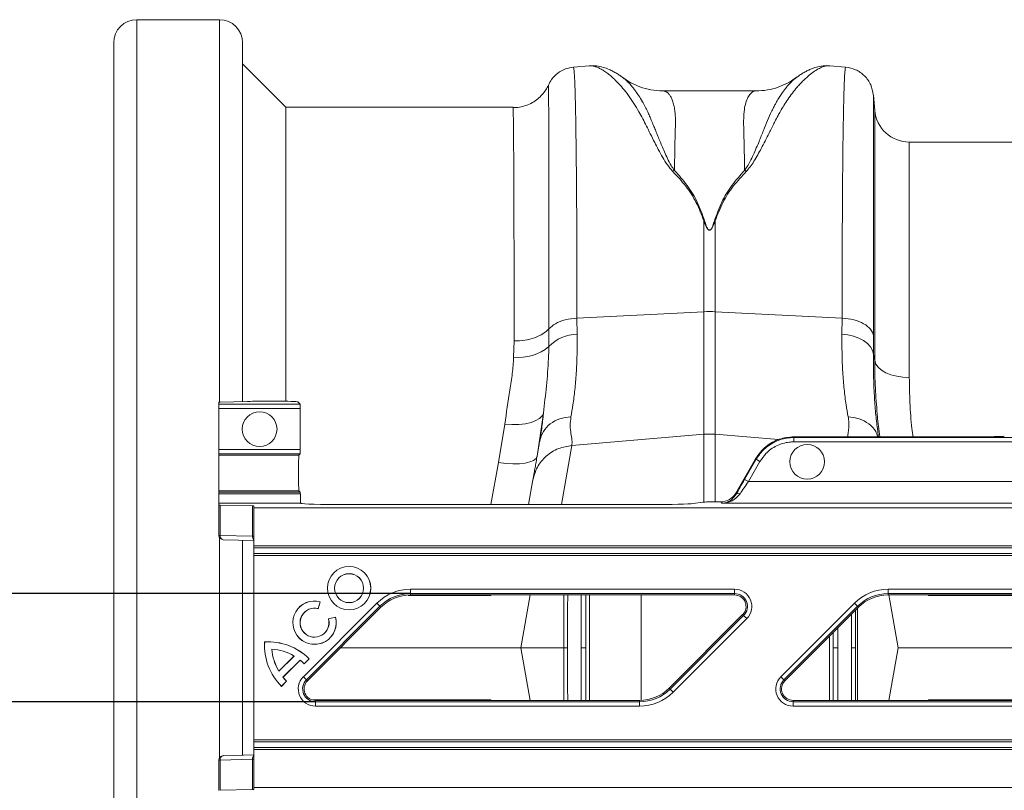
# Model space of a CAD drawing. Units: millimetres. Extents: x -1371 to 9742, y 3671 to 8033.
# Drawn here: x 6394 to 6621, y 7217 to 7394 of the extents above; entities that cross this region are included whole.
import ezdxf

# ---------------------------------------------------------------- set-up
doc = ezdxf.new("R2010")
doc.units = ezdxf.units.MM
doc.linetypes.add('SLD-Solid', pattern=[0])
doc.layers.add('ACO_DIMS', color=8, linetype='Continuous')
doc.layers.add('ACO_DRAINAGE', color=7, linetype='SLD-Solid')

# ---------------------------------------------------------------- blocks, each defined once
blk = doc.blocks.new('ACO - 32905 32907 - PLAN')
at = {"layer": 'ACO_DRAINAGE', "linetype": 'SLD-Solid', "lineweight": 0}
for p, q in [((24.38, 289.38), (5.3, 289.38)), ((5.3, 289.38), (5.3, 0)), ((24.38, 201.26), (24.38, 289.38)), ((0, 5.3), (0, 284.08)), ((29.68, 284.08), (29.68, 201.4)), ((39.68, 269.19), (29.68, 279.19)), ((109.49, 278.76), (105.89, 278.45)), ((164.93, 278.74), (164.98, 278.73)), ((168.59, 278.45), (164.98, 278.76)), ((100.13, 274.29), (100.13, 274.28)), ((147.97, 272.96), (126.49, 272.96)), ((175.28, 268.49), (174.98, 271.96)), ((91.97, 269.19), (39.68, 269.19)), ((39.68, 269.19), (39.68, 201.45)), ((175.28, 210.82), (175.28, 268.49)), ((291.23, 261.19), (183.25, 261.19)), ((183.25, 261.19), (183.25, 206.92)), ((135.93, 243.01), (136.11, 243.04)), ((135.93, 243.01), (135.93, 222.09)), ((138.37, 243.04), (138.55, 243.01)), ((138.55, 222.09), (138.55, 243.01)), ((106.71, 220.64), (135.93, 222.09)), ((106.73, 216.9), (106.71, 220.64)), ((135.93, 222.09), (135.93, 193.86)), ((138.55, 193.86), (138.55, 222.09)), ((167.77, 220.64), (138.55, 222.09)), ((167.77, 220.64), (167.75, 216.9)), ((100.23, 214.06), (100.26, 218.16)), ((167.75, 216.9), (169.12, 216.74)), ((169.12, 216.74), (170.43, 216.43)), ((170.43, 216.43), (171.64, 215.99)), ((171.64, 215.99), (172.71, 215.43)), ((175.02, 212.33), (175.04, 216.52)), ((92.22, 215.35), (92.12, 211.59)), ((172.71, 215.43), (173.6, 214.76)), ((173.6, 214.76), (174.3, 214)), ((174.3, 214), (174.78, 213.19)), ((174.78, 213.19), (175.02, 212.33)), ((175.28, 210.82), (175.02, 212.33)), ((175.28, 210.82), (175.55, 210.04)), ((175.55, 210.04), (176.08, 209.3)), ((176.08, 209.3), (176.85, 208.63)), ((176.85, 208.63), (177.85, 208.04)), ((177.85, 208.04), (179.03, 207.56)), ((179.03, 207.56), (180.35, 207.21)), ((180.35, 207.21), (181.78, 206.99)), ((181.78, 206.99), (183.25, 206.92)), ((24.24, 201.25), (24.24, 200.76)), ((24.24, 200.76), (42.95, 200.76)), ((24.24, 200.76), (24.24, 199.76)), ((42.97, 199.76), (24.24, 199.76)), ((24.24, 199.76), (24.24, 190.33)), ((30.78, 201.43), (24.53, 201.27)), ((37.37, 201.47), (34.31, 201.47)), ((42.95, 200.76), (42.37, 201.34)), ((42.97, 190.33), (42.97, 199.76)), ((97.25, 197), (98.11, 197.51)), ((97.52, 188.84), (98.98, 198.76)), ((98.11, 197.51), (98.7, 198.1)), ((98.7, 198.1), (98.98, 198.76)), ((90.06, 196.18), (88.66, 187.32)), ((90.06, 196.18), (91.72, 196.09)), ((91.72, 196.09), (93.32, 196.12)), ((93.32, 196.12), (94.81, 196.29)), ((94.81, 196.29), (96.14, 196.59)), ((96.14, 196.59), (97.25, 197)), ((105.53, 191.28), (135.93, 193.86)), ((135.93, 193.86), (135.93, 178.23)), ((138.55, 178.29), (138.55, 193.86)), ((153.12, 192.62), (138.55, 193.86)), ((156.67, 193.29), (156.67, 193.11)), ((156.67, 193.29), (200.16, 193.29)), ((156.67, 193.11), (156.67, 192.11)), ((218.83, 193.11), (156.67, 193.11)), ((103.13, 177.66), (105.53, 191.28)), ((156.67, 192.11), (218.83, 192.11)), ((24.24, 190.33), (42.97, 190.33)), ((24.24, 190.33), (24.24, 189.33)), ((42.95, 189.33), (24.24, 189.33)), ((24.24, 189.33), (24.24, 189.04)), ((42.66, 189.04), (24.24, 189.04)), ((24.24, 189.04), (24.24, 180.84)), ((42.66, 189.04), (42.95, 189.33)), ((97.27, 188.31), (96.7, 187.85)), ((97.52, 188.84), (97.27, 188.31)), ((88.66, 187.32), (86.84, 177.66)), ((90.33, 187.12), (88.66, 187.32)), ((91.94, 187.03), (90.33, 187.12)), ((93.43, 187.06), (91.94, 187.03)), ((94.75, 187.21), (93.43, 187.06)), ((95.86, 187.48), (94.75, 187.21)), ((96.7, 187.85), (95.86, 187.48)), ((147.83, 188.19), (143.27, 180.29)), ((147.99, 188.1), (145.31, 183.45)), ((146.18, 182.95), (148.86, 187.6)), ((147.83, 188.19), (147.99, 188.1)), ((147.99, 188.1), (148.86, 187.6)), ((96.56, 183.35), (95.55, 177.66)), ((145.31, 183.45), (146.18, 182.95)), ((218.83, 182.95), (146.18, 182.95)), ((42.66, 180.84), (24.24, 180.84)), ((24.24, 180.84), (24.24, 180.55)), ((42.96, 180.55), (24.24, 180.55)), ((24.24, 180.55), (24.24, 180.12)), ((24.24, 180.12), (42.98, 180.12)), ((24.24, 180.12), (24.24, 177.97)), ((42.96, 180.55), (42.66, 180.84)), ((143.4, 180.08), (143.27, 180.29)), ((24.24, 177.97), (24.24, 177.57)), ((24.24, 177.97), (43.08, 177.97)), ((24.24, 177.57), (24.24, 170.57)), ((31.95, 177.36), (24.53, 177.55)), ((24.53, 170.57), (24.53, 177.55)), ((31.95, 177.36), (31.95, 170.37)), ((32.24, 176.9), (32.24, 177.34)), ((43.08, 177.97), (43.14, 177.92)), ((53.13, 177.66), (123.62, 177.66)), ((133.47, 177.88), (135.66, 178.21)), ((139.6, 178.29), (139.81, 178.29)), ((139.81, 178.29), (140.01, 177.96)), ((140.01, 177.96), (218.15, 177.96)), ((391.32, 176.9), (32.24, 176.9)), ((32.24, 168.17), (32.24, 176.9)), ((24.53, 170.57), (24.24, 170.57)), ((31.95, 170.37), (24.53, 170.57)), ((24.38, 119.32), (24.38, 170.06)), ((25.21, 169.57), (32.24, 169.38)), ((29.68, 169.45), (29.68, 119.93)), ((382.59, 168.17), (32.24, 168.17)), ((32.24, 168.17), (32.24, 167.67)), ((32.24, 167.67), (382.09, 167.67)), ((32.24, 166.4), (32.24, 167.67)), ((380.82, 166.4), (32.24, 166.4)), ((32.24, 166.4), (32.24, 165.9)), ((32.24, 165.9), (380.32, 165.9)), ((32.24, 165.9), (32.24, 123.48)), ((68.38, 158.16), (143, 158.16)), ((68.38, 157.16), (68.38, 158.16)), ((143, 157.16), (68.38, 157.16)), ((68.38, 156.84), (68.38, 157.16)), ((143, 156.84), (68.38, 156.84)), ((86.97, 156.84), (86.76, 156.73)), ((95.94, 156.84), (93.8, 144.69)), ((109.62, 156.84), (109.62, 132.54)), ((121.5, 132.55), (121.5, 156.84)), ((143, 157.16), (143, 158.16)), ((143, 156.84), (143, 157.16)), ((178.38, 158.16), (253, 158.16)), ((178.38, 157.16), (178.38, 158.16)), ((253, 157.16), (178.38, 157.16)), ((178.38, 156.84), (178.38, 157.16)), ((253, 156.84), (178.38, 156.84)), ((178.54, 156.84), (180.68, 144.69)), ((187.72, 156.73), (187.5, 156.84)), ((43.68, 137.99), (60.63, 154.94)), ((61.33, 154.24), (44.39, 137.29)), ((47.11, 153.69), (47.53, 155.27)), ((47.12, 153.67), (47.55, 155.28)), ((47.53, 155.27), (47.55, 155.28)), ((60.63, 154.94), (61.33, 154.24)), ((61.56, 154.01), (61.33, 154.24)), ((153.68, 137.99), (170.63, 154.94)), ((171.33, 154.24), (154.39, 137.29)), ((170.63, 154.94), (171.33, 154.24)), ((171.56, 154.01), (171.33, 154.24)), ((61.56, 154.01), (44.61, 137.06)), ((47.11, 153.69), (47.12, 153.67)), ((127.92, 135.37), (144.87, 152.32)), ((128.15, 135.14), (145.09, 152.09)), ((144.87, 152.32), (145.09, 152.09)), ((145.09, 152.09), (145.8, 151.39)), ((171.56, 154.01), (154.61, 137.06)), ((169.93, 144.69), (169.92, 152.38)), ((171.3, 153.76), (171.3, 132.54)), ((51.09, 151.74), (49.48, 151.31)), ((49.49, 151.3), (49.48, 151.31)), ((51.08, 151.73), (49.49, 151.3)), ((51.08, 151.73), (51.09, 151.74)), ((145.8, 151.39), (128.85, 134.44)), ((165.75, 144.69), (165.75, 148.21)), ((166.83, 149.28), (166.83, 144.69)), ((34.78, 146.02), (34.77, 146.03)), ((164.86, 132.54), (164.86, 147.32)), ((36.42, 144.37), (36.44, 144.36)), ((52.23, 144.69), (93.8, 144.69)), ((95.94, 132.54), (93.8, 144.69)), ((178.54, 132.54), (180.68, 144.69)), ((180.68, 144.69), (247.25, 144.69)), ((38.02, 139.25), (41.55, 142.78)), ((38.02, 139.27), (41.53, 142.77)), ((38.97, 137.88), (42.92, 141.83)), ((38.99, 137.88), (42.92, 141.81)), ((41.55, 142.78), (41.53, 142.77)), ((42.92, 141.83), (42.92, 141.81)), ((43.85, 140.99), (45.01, 142.15)), ((43.85, 140.97), (45.03, 142.15)), ((43.85, 140.99), (43.85, 140.97)), ((45.01, 142.15), (45.03, 142.15)), ((38.02, 139.25), (38.02, 139.27)), ((38.65, 135.79), (39.81, 136.95)), ((38.65, 135.77), (39.82, 136.95)), ((38.97, 137.88), (38.99, 137.88)), ((39.81, 136.95), (39.82, 136.95)), ((43.68, 137.99), (44.39, 137.29)), ((44.61, 137.06), (44.39, 137.29)), ((153.68, 137.99), (154.39, 137.29)), ((154.61, 137.06), (154.39, 137.29)), ((38.65, 135.79), (38.65, 135.77)), ((127.92, 135.37), (128.15, 135.14)), ((128.15, 135.14), (128.85, 134.44)), ((46.48, 132.54), (46.48, 132.22)), ((46.48, 132.54), (121.1, 132.54)), ((46.48, 131.22), (46.48, 132.22)), ((46.48, 132.22), (121.1, 132.22)), ((86.97, 132.54), (86.76, 132.65)), ((121.1, 132.54), (121.1, 132.22)), ((121.1, 131.22), (121.1, 132.22)), ((156.48, 132.54), (156.48, 132.22)), ((156.48, 132.54), (231.1, 132.54)), ((156.48, 131.22), (156.48, 132.22)), ((156.48, 132.22), (231.1, 132.22)), ((187.72, 132.65), (187.5, 132.54)), ((121.1, 131.22), (46.48, 131.22)), ((231.1, 131.22), (156.48, 131.22)), ((32.24, 123.48), (337.89, 123.48)), ((32.24, 122.98), (32.24, 123.48)), ((337.39, 122.98), (32.24, 122.98)), ((32.24, 122.98), (32.24, 121.71)), ((32.24, 121.71), (336.12, 121.71)), ((32.24, 121.21), (32.24, 121.71)), ((335.62, 121.21), (32.24, 121.21)), ((32.24, 121.21), (32.24, 112.48)), ((24.24, 111.81), (24.24, 118.81)), ((24.53, 118.81), (24.24, 118.81)), ((31.95, 119.01), (24.53, 118.81)), ((24.53, 118.81), (24.53, 111.83)), ((32.24, 120), (25.21, 119.81)), ((31.95, 112.02), (31.95, 119.01)), ((31.95, 112.02), (24.53, 111.83)), ((326.89, 112.48), (32.24, 112.48)), ((32.24, 112.48), (32.24, 112.04))]:
    blk.add_line(p, q, dxfattribs=at)
for centre, radius in [((33.61, 195.05), 4), ((159.74, 187.53), 4), ((54.21, 158.4), 5), ((54.21, 158.4), 4.99), ((54.21, 158.4), 3.35), ((54.21, 158.4), 3.33)]:
    blk.add_circle(centre, radius, dxfattribs=at)
for centre, radius, start, end in [((5.3, 284.08), 5.3, 90, 180), ((24.38, 284.08), 5.3, 0, 90), ((183.25, 269.19), 8, 185, 270), ((137.24, 195.74), 26.39, 87.1604, 92.8396), ((106.77, 207.91), 8.99, 90.2542, 136.7686), ((93.24, 222.47), 10.93, 264.1422, 309.7565), ((137.24, 178.45), 15.46, 85.1483, 94.8517), ((143.87, 179.51), 0.746, 58.5399, 129.6967), ((25.24, 170.57), 1, 180, 268.5), ((25.4, 170.43), 0.883, 171.0056, 257.5169), ((33.1, 170.32), 1.15, 177.3463, 221.9172), ((68.38, 147.19), 10.97, 90, 135), ((68.38, 147.19), 9.97, 90, 135), ((68.38, 147.19), 9.65, 90, 135), ((143, 154.19), 3.97, 315, 90), ((143, 154.19), 2.97, 315, 90), ((143, 154.19), 2.65, 315, 90), ((178.38, 147.19), 10.97, 90, 135), ((178.38, 147.19), 9.97, 90, 135), ((178.38, 147.19), 9.65, 90, 135), ((46.26, 150.45), 5, 75, 15), ((46.26, 150.45), 4.99, 75.1504, 14.8496), ((46.26, 150.45), 3.35, 75.2242, 14.7758), ((46.26, 150.45), 3.33, 75, 15), ((48.07, 145.2), 13.33, 176.4096, 225), ((48.07, 145.2), 13.32, 176.4593, 224.9437), ((35.6, 132.72), 13.33, 45, 93.5904), ((35.6, 132.72), 13.32, 45.0563, 93.5407), ((48.07, 145.2), 11.68, 184.0325, 210.6054), ((35.6, 132.72), 11.68, 59.3946, 85.9675), ((48.07, 145.2), 11.67, 184.1066, 210.5225), ((35.6, 132.72), 11.67, 59.4775, 85.8934), ((35.6, 132.72), 11.68, 45.0642, 51.2083), ((35.6, 132.72), 11.67, 45, 51.1506), ((48.07, 145.2), 11.68, 218.7917, 224.9358), ((48.07, 145.2), 11.67, 218.8494, 225), ((46.48, 135.19), 3.97, 135, 270), ((46.48, 135.19), 2.97, 135, 270), ((46.48, 135.19), 2.65, 135, 270), ((156.48, 135.19), 3.97, 135, 270), ((156.48, 135.19), 2.97, 135, 270), ((156.48, 135.19), 2.65, 135, 270), ((121.1, 142.19), 9.65, 270, 315), ((121.1, 142.19), 9.97, 270, 315), ((121.1, 142.19), 10.97, 270, 315), ((25.24, 118.81), 1, 91.5, 180), ((25.4, 118.95), 0.883, 102.4831, 188.9944), ((33.1, 119.06), 1.15, 138.0828, 182.6537)]:
    blk.add_arc(centre, radius, start, end, dxfattribs=at)
for centre, major_axis, ratio, start_param, end_param in [((25.24, 201.25), (1, 0), 0.026186, 2.356194, 3.141593), ((34.31, 201.34), (5, 0), 0.026186, 1.570796, 2.356194), ((37.37, 201.34), (5, 0), 0.026186, 0.02618, 1.570796), ((42.95, 199.76), (0, 1), 0.026186, 4.712389, 6.257005), ((200.16, 193.42), (5, 0), 0.026186, 4.712389, 6.195919), ((42.66, 184.94), (0, 4.1), 0.026186, 0.02618, 3.115413), ((42.95, 190.33), (0, 1), 0.026186, 3.167773, 4.712389), ((145.49, 183.45), (3.47, 6), 0.022674, 1.583895, 2.180893), ((146.36, 182.95), (3.47, 5), 0.024509, 1.58779, 2.184789), ((42.96, 179.55), (0, 1), 0.026186, 5.319909, 6.257005), ((43.09, 182.97), (0, 5), 0.026186, 2.178316, 3.115413), ((139.81, 182.29), (2, -3.47), 0.999543, 5.759784, 6.806586), ((25.24, 177.57), (1, 0), 0.026186, 3.141593, 3.926991), ((31.24, 177.34), (1, 0), 0.026186, 0, 0.785398), ((53.13, 177.93), (10, 0), 0.026186, 3.167773, 4.712389), ((123.62, 177.93), (10, 0), 0.026186, 4.712389, 6.108652), ((139.6, 178.19), (4, 0), 0.026186, 1.570796, 2.96706), ((31.24, 170.34), (1, 0), 0.052372, 0, 0.785398), ((31.24, 119.04), (1, 0), 0.052372, 5.497787, 6.283185), ((31.24, 112.04), (1, 0), 0.026186, 5.497787, 6.283185)]:
    blk.add_ellipse(centre, major_axis=major_axis, ratio=ratio, start_param=start_param, end_param=end_param, dxfattribs=at)
for points, knots in [([(105.89, 278.45), (105.27, 278.34), (103.98, 278.13), (102.23, 277.13), (100.86, 275.82), (100.35, 274.74), (100.13, 274.28)], [0, 0, 0, 0, 0.253879, 0.522862, 0.796993, 1, 1, 1, 1]), ([(106.71, 220.64), (106.71, 223.23), (106.7, 228.48), (106.69, 235.93), (106.65, 243.12), (106.61, 250.2), (106.55, 257.01), (106.49, 261.57), (106.45, 264.23), (106.44, 265.33), (106.42, 266.4), (106.4, 267.43), (106.38, 268.42), (106.36, 269.38), (106.34, 270.29), (106.3, 271.68), (106.25, 273.51), (106.17, 275.52), (106.09, 277.19), (105.99, 278.15), (105.92, 278.54), (105.89, 278.43), (105.89, 278.42)], [0, 0, 0, 0, 0.073851, 0.150033, 0.228543, 0.309382, 0.402679, 0.498894, 0.518143, 0.537505, 0.55698, 0.576567, 0.596266, 0.616078, 0.636003, 0.656041, 0.712866, 0.776879, 0.848077, 0.92646, 0.994343, 1, 1, 1, 1]), ([(117.2, 276.09), (117.01, 276.22), (116.57, 276.54), (115.86, 277), (115.02, 277.47), (113.97, 277.99), (112.68, 278.45), (111.16, 278.8), (110.05, 278.77), (109.48, 278.76)], [0, 0, 0, 0, 0.082963, 0.194491, 0.308781, 0.425416, 0.59924, 0.796292, 1, 1, 1, 1]), ([(109.49, 278.75), (109.53, 278.76), (109.76, 278.8), (110.25, 278.74), (110.96, 278.58), (111.59, 278.32), (112.1, 278.07), (112.5, 277.85), (112.92, 277.59), (113.35, 277.3), (113.82, 276.96), (114.4, 276.5), (115.15, 275.84), (116.12, 274.88), (117.28, 273.59), (118.53, 271.99), (119.79, 270.16), (120.89, 268.35), (121.85, 266.59), (122.7, 264.88), (123.61, 263.06), (124.52, 261.25), (125.46, 259.43), (126.42, 257.7), (127.43, 255.99), (128.31, 254.95), (128.71, 254.48)], [0, 0, 0, 0, 0.010457, 0.060553, 0.111998, 0.160373, 0.183454, 0.207232, 0.231706, 0.256879, 0.282752, 0.309326, 0.35277, 0.404141, 0.463456, 0.533349, 0.597349, 0.658419, 0.706422, 0.752024, 0.798326, 0.848434, 0.885652, 0.928044, 0.967361, 1, 1, 1, 1]), ([(145.75, 254.48), (146.03, 254.81), (146.69, 255.55), (147.52, 256.82), (148.37, 258.25), (149.21, 259.8), (149.99, 261.32), (150.69, 262.7), (151.3, 263.92), (151.82, 264.96), (152.39, 266.1), (152.95, 267.18), (153.65, 268.43), (154.39, 269.68), (155.32, 271.09), (156.33, 272.5), (157.3, 273.7), (158.15, 274.65), (158.86, 275.38), (159.53, 276.02), (160.41, 276.77), (161.43, 277.54), (162.59, 278.21), (163.65, 278.63), (164.45, 278.81), (164.83, 278.75), (164.93, 278.74)], [0, 0, 0, 0, 0.022663, 0.051774, 0.085401, 0.120256, 0.160141, 0.193888, 0.222649, 0.253728, 0.276849, 0.316199, 0.345905, 0.388768, 0.434873, 0.490583, 0.546268, 0.585046, 0.622459, 0.658509, 0.693198, 0.76441, 0.831122, 0.900766, 0.974141, 1, 1, 1, 1]), ([(164.93, 278.76), (164.63, 278.78), (163.91, 278.81), (162.76, 278.67), (161.68, 278.41), (160.72, 278.06), (159.86, 277.69), (159.02, 277.24), (158.14, 276.71), (157.57, 276.3), (157.26, 276.08)], [0, 0, 0, 0, 0.101222, 0.242807, 0.409733, 0.515925, 0.620884, 0.736164, 0.862523, 1, 1, 1, 1]), ([(168.59, 278.42), (168.59, 278.43), (168.56, 278.54), (168.5, 278.19), (168.42, 277.46), (168.35, 276.35), (168.3, 275.29), (168.27, 274.48), (168.25, 274.03), (168.23, 273.57), (168.22, 273.1), (168.2, 272.62), (168.19, 272.14), (168.18, 271.65), (168.14, 270.07), (168.07, 267.06), (167.99, 261.99), (167.92, 256.24), (167.87, 249.91), (167.83, 243.12), (167.79, 235.93), (167.78, 228.48), (167.77, 223.23), (167.77, 220.64)], [0, 0, 0, 0, 0.005655, 0.0735383, 0.1327497, 0.1879555, 0.2391548, 0.2534773, 0.2674517, 0.2810782, 0.2943567, 0.3072871, 0.3198695, 0.3321038, 0.3439901, 0.4341346, 0.5219542, 0.607448, 0.6906151, 0.7714546, 0.8499657, 0.9261477, 1, 1, 1, 1]), ([(174.97, 272.06), (174.83, 272.84), (174.52, 274.46), (173.04, 276.51), (170.98, 278), (169.37, 278.3), (168.59, 278.45)], [0, 0, 0, 0, 0.242224, 0.499996, 0.75777, 1, 1, 1, 1]), ([(129.15, 254.63), (128.88, 255.02), (128.25, 255.94), (127.54, 257.39), (126.85, 258.9), (126.26, 260.31), (125.71, 261.63), (125.22, 262.85), (124.76, 263.98), (124.3, 265.11), (123.87, 266.18), (123.42, 267.21), (122.95, 268.24), (122.4, 269.35), (121.71, 270.61), (120.98, 271.81), (120.28, 272.82), (119.68, 273.62), (119.04, 274.39), (118.34, 275.13), (117.68, 275.75), (117.32, 275.98), (117.19, 276.07)], [0, 0, 0, 0, 0.036604, 0.085657, 0.135067, 0.180249, 0.22405, 0.268736, 0.308206, 0.347038, 0.395899, 0.433861, 0.473936, 0.527993, 0.585478, 0.659358, 0.722353, 0.769094, 0.818844, 0.893124, 0.959954, 1, 1, 1, 1]), ([(126.49, 272.96), (125.57, 273.01), (123.82, 273.11), (121.32, 273.82), (119.27, 274.76), (117.96, 275.52), (117.35, 276), (117.25, 276.07)], [0, 0, 0, 0, 0.296059, 0.561245, 0.786454, 0.964901, 1, 1, 1, 1]), ([(157.44, 276.18), (157.25, 276.06), (156.83, 275.77), (156.08, 275.08), (155.47, 274.42), (155.09, 273.97), (154.98, 273.84), (154.87, 273.7), (154.73, 273.52), (154.55, 273.29), (154.26, 272.9), (153.83, 272.31), (153.28, 271.46), (152.76, 270.58), (152.3, 269.75), (151.9, 269), (151.34, 267.85), (150.6, 266.18), (149.67, 263.87), (148.81, 261.71), (148.01, 259.81), (147.35, 258.27), (146.66, 256.84), (146.02, 255.64), (145.53, 254.95), (145.31, 254.64)], [0, 0, 0, 0, 0.053504, 0.124611, 0.203968, 0.216823, 0.223429, 0.233041, 0.245672, 0.26133, 0.280026, 0.320974, 0.371644, 0.423335, 0.459135, 0.494184, 0.528474, 0.613335, 0.701988, 0.789198, 0.838115, 0.890822, 0.93534, 0.971703, 1, 1, 1, 1]), ([(157.41, 276.21), (157.27, 276.1), (156.56, 275.53), (155.1, 274.69), (152.96, 273.74), (150.51, 273.09), (148.84, 273), (147.98, 272.96)], [0, 0, 0, 0, 0.051133, 0.251355, 0.479928, 0.731606, 1, 1, 1, 1]), ([(100.11, 274.29), (100.07, 274.19), (99.87, 273.72), (99.34, 272.88), (98.48, 271.83), (97.39, 270.86), (96.1, 270.04), (94.64, 269.46), (93.24, 269.13), (92.34, 269.13), (91.97, 269.14)], [0, 0, 0, 0, 0.0327294, 0.1567185, 0.2902982, 0.4333848, 0.5828518, 0.7359978, 0.891091, 1, 1, 1, 1]), ([(100.26, 218.16), (100.26, 218.32), (100.26, 221.43), (100.26, 227.31), (100.26, 235.4), (100.25, 242.92), (100.24, 249.75), (100.23, 255.76), (100.22, 261), (100.2, 265.47), (100.19, 269.07), (100.17, 271.76), (100.16, 273.53), (100.14, 274.4), (100.13, 274.31), (100.13, 274.29)], [0, 0, 0, 0, 0.00461, 0.089937, 0.175264, 0.263044, 0.350823, 0.436185, 0.521548, 0.609369, 0.69719, 0.782622, 0.868055, 0.955954, 1, 1, 1, 1]), ([(129.17, 254.63), (129.18, 255.44), (129.2, 257.06), (129.24, 259.3), (129.29, 261.6), (129.33, 263.4), (129.37, 264.67), (129.38, 265.23), (129.39, 265.74), (129.39, 266.28), (129.37, 266.95), (129.33, 267.58), (129.25, 268.42), (129.09, 269.41), (128.82, 270.46), (128.48, 271.34), (128.16, 271.89), (127.9, 272.23), (127.71, 272.43), (127.5, 272.61), (127.27, 272.76), (127.03, 272.87), (126.77, 272.94), (126.59, 272.97), (126.5, 272.96), (126.49, 272.96)], [0, 0, 0, 0, 0.069299, 0.13869, 0.208172, 0.299282, 0.336256, 0.35952, 0.370151, 0.400654, 0.431463, 0.462582, 0.494013, 0.561126, 0.631062, 0.70384, 0.772636, 0.801062, 0.83078, 0.861791, 0.894096, 0.927694, 0.962587, 0.998774, 1, 1, 1, 1]), ([(147.97, 272.96), (147.97, 272.96), (147.69, 272.98), (147.19, 272.81), (146.5, 272.2), (145.93, 271.24), (145.48, 269.92), (145.13, 268), (145.06, 264.96), (145.24, 260.54), (145.29, 256.51), (145.31, 254.64)], [0, 0, 0, 0, 0.000174, 0.110769, 0.209337, 0.307755, 0.409939, 0.505368, 0.646133, 0.836084, 1, 1, 1, 1]), ([(175.04, 216.52), (175.04, 219.03), (175.04, 224.11), (175.04, 231.29), (175.04, 238.16), (175.04, 244.88), (175.03, 251.32), (175.02, 255.76), (175.02, 258.5), (175.02, 259.86), (175.02, 261.16), (175.01, 262.4), (175.01, 263.58), (175.01, 265.33), (175, 267.45), (174.99, 269.61), (174.99, 271.14), (174.98, 271.97), (174.97, 271.96), (174.97, 271.96)], [0, 0, 0, 0, 0.0756638, 0.1530822, 0.2322634, 0.3132157, 0.4059902, 0.501011, 0.5262786, 0.5517017, 0.5772806, 0.6030155, 0.6289066, 0.6549543, 0.7260471, 0.8003227, 0.8777899, 0.9584581, 1, 1, 1, 1]), ([(91.97, 269.09), (91.97, 269.11), (91.99, 269.2), (92.02, 268.44), (92.05, 266.81), (92.08, 264.24), (92.11, 260.85), (92.14, 256.66), (92.16, 251.62), (92.18, 245.79), (92.2, 239.26), (92.21, 232.02), (92.22, 224.1), (92.22, 218.27), (92.22, 215.35)], [0, 0, 0, 0, 0.034652, 0.120897, 0.209018, 0.297788, 0.383438, 0.469684, 0.557805, 0.646574, 0.733322, 0.820689, 0.910007, 1, 1, 1, 1]), ([(128.73, 254.48), (128.8, 254.51), (128.95, 254.57), (129.09, 254.61), (129.17, 254.64)], [0, 0, 0, 0, 0.50002, 1, 1, 1, 1]), ([(128.73, 254.48), (129.78, 253.35), (131.84, 251.12), (134.33, 247.3), (135.4, 244.44), (135.93, 243.01)], [0, 0, 0, 0, 0.339581, 0.670009, 1, 1, 1, 1]), ([(136.11, 243.04), (135.58, 244.5), (134.53, 247.41), (132.2, 251.28), (130.17, 253.52), (129.17, 254.64)], [0, 0, 0, 0, 0.333554, 0.667493, 1, 1, 1, 1]), ([(145.31, 254.64), (144.31, 253.52), (142.28, 251.28), (139.95, 247.41), (138.9, 244.5), (138.37, 243.04)], [0, 0, 0, 0, 0.332503, 0.666442, 1, 1, 1, 1]), ([(138.55, 243.01), (139.08, 244.44), (140.15, 247.3), (142.64, 251.12), (144.7, 253.35), (145.75, 254.48)], [0, 0, 0, 0, 0.329987, 0.660414, 1, 1, 1, 1]), ([(145.31, 254.64), (145.39, 254.62), (145.53, 254.57), (145.68, 254.51), (145.75, 254.48)], [0, 0, 0, 0, 0.500005, 1, 1, 1, 1]), ([(135.93, 243.01), (136.07, 242.64), (136.31, 242.01), (136.66, 241.3), (136.96, 240.98), (137.11, 240.9), (137.2, 240.87), (137.28, 240.87), (137.38, 240.9), (137.57, 241.01), (137.84, 241.35), (138.19, 242.04), (138.41, 242.63), (138.55, 243.01)], [0, 0, 0, 0, 0.246338, 0.413772, 0.463734, 0.481682, 0.496447, 0.505871, 0.515896, 0.540109, 0.614009, 0.749895, 1, 1, 1, 1]), ([(138.37, 243.04), (138.25, 242.66), (138.06, 242.06), (137.75, 241.37), (137.53, 241.03), (137.36, 240.92), (137.28, 240.89), (137.22, 240.89), (137.18, 240.9), (137.11, 240.92), (136.99, 241), (136.73, 241.33), (136.43, 242.04), (136.23, 242.67), (136.11, 243.04)], [0, 0, 0, 0, 0.253585, 0.393912, 0.46406, 0.486086, 0.494894, 0.503063, 0.509416, 0.516385, 0.533173, 0.581935, 0.750224, 1, 1, 1, 1]), ([(100.26, 218.16), (100.71, 218.57), (101.66, 219.43), (103.96, 220.34), (105.79, 220.54), (106.71, 220.64)], [0, 0, 0, 0, 0.313971, 0.656985, 1, 1, 1, 1]), ([(105.32, 197.91), (105.48, 198.81), (105.82, 200.69), (106.24, 204.04), (106.56, 207.9), (106.75, 212.16), (106.74, 215.31), (106.73, 216.9)], [0, 0, 0, 0, 0.181054, 0.382195, 0.584702, 0.791581, 1, 1, 1, 1]), ([(167.75, 216.9), (167.74, 215.37), (167.73, 212.31), (167.91, 208.08), (168.23, 204.15), (168.65, 200.73), (169, 198.81), (169.16, 197.91)], [0, 0, 0, 0, 0.201088, 0.403595, 0.610521, 0.818946, 1, 1, 1, 1]), ([(98.98, 198.76), (99.22, 200.83), (99.69, 204.96), (100.13, 210.08), (100.2, 213.15), (100.23, 214.06)], [0, 0, 0, 0, 0.412432, 0.8251, 1, 1, 1, 1]), ([(92.12, 211.59), (92.03, 210.35), (91.85, 207.87), (91.06, 202.78), (90.46, 198.82), (90.06, 196.18)], [0, 0, 0, 0, 0.248596, 0.498163, 1, 1, 1, 1]), ([(176.19, 193.29), (176.09, 193.91), (175.83, 195.55), (175.48, 198.71), (175.18, 202.78), (175, 207.29), (175.01, 210.65), (175.02, 212.33)], [0, 0, 0, 0, 0.126848, 0.341136, 0.556935, 0.777602, 1, 1, 1, 1]), ([(175.28, 210.82), (175.31, 208.73), (175.36, 204.7), (175.7, 200.5), (175.86, 198.47)], [0, 0, 0, 0, 0.517099, 1, 1, 1, 1]), ([(184.1, 193.29), (184.02, 193.92), (183.68, 196.57), (183.35, 201.15), (183.29, 204.99), (183.25, 206.92)], [0, 0, 0, 0, 0.132649, 0.565157, 1, 1, 1, 1]), ([(98.98, 198.76), (98.85, 197.52), (98.61, 195.18), (98.29, 193.23), (98.13, 192.3)], [0, 0, 0, 0, 0.524273, 1, 1, 1, 1]), ([(105.53, 191.28), (105.56, 191.67), (105.61, 192.47), (105.31, 194), (105.07, 195.77), (105.23, 197.2), (105.32, 197.91)], [0, 0, 0, 0, 0.2486848, 0.4988577, 0.7496635, 1, 1, 1, 1]), ([(169.16, 197.91), (169.23, 197.45), (169.37, 196.52), (169.32, 195.23), (169.18, 194.14), (169.08, 193.53), (169.05, 193.29)], [0, 0, 0, 0, 0.259367, 0.514548, 0.805806, 1, 1, 1, 1]), ([(169.16, 197.91), (170.04, 197.81), (171.79, 197.59), (173.99, 196.33), (175.48, 194.84), (175.84, 193.69), (175.97, 193.29)], [0, 0, 0, 0, 0.282372, 0.564744, 0.847116, 1, 1, 1, 1]), ([(175.86, 198.47), (175.87, 198.31), (175.99, 196.63), (176.22, 194.88), (176.44, 193.29)], [0, 0, 0, 0, 0.090564, 1, 1, 1, 1]), ([(156.67, 193.29), (155.53, 193.18), (153.23, 192.96), (150.64, 191.45), (148.88, 189.79), (148.19, 188.73), (147.83, 188.19)], [0, 0, 0, 0, 0.321805, 0.64361, 0.818699, 1, 1, 1, 1]), ([(156.67, 193.11), (156.67, 193.11), (156.28, 193.11), (154.76, 193.02), (152.18, 192.25), (149.58, 190.43), (148.47, 188.8), (147.99, 188.1)], [0, 0, 0, 0, 0.000006, 0.113836, 0.435635, 0.757362, 1, 1, 1, 1]), ([(98.13, 192.3), (98.07, 191.92), (97.89, 190.94), (97.63, 189.41), (97.35, 187.85), (97.11, 186.48), (96.89, 185.24), (96.7, 184.14), (96.6, 183.61), (96.56, 183.35)], [0, 0, 0, 0, 0.112536, 0.291159, 0.438969, 0.574064, 0.715662, 0.860193, 1, 1, 1, 1]), ([(96.56, 183.35), (96.83, 184.35), (97.4, 186.4), (99.52, 188.93), (102.32, 190.74), (104.48, 191.1), (105.53, 191.28)], [0, 0, 0, 0, 0.243129, 0.5, 0.756871, 1, 1, 1, 1]), ([(148.86, 187.6), (149.29, 188.23), (150.29, 189.7), (152.63, 191.33), (154.95, 192.05), (156.32, 192.1), (156.67, 192.11)], [0, 0, 0, 0, 0.242643, 0.564366, 0.886168, 1, 1, 1, 1]), ([(140.01, 177.96), (140.01, 177.96), (140.33, 177.96), (141.33, 178.08), (142.89, 178.6), (143.84, 179.67), (144.26, 180.14)], [0, 0, 0, 0, 0.002223, 0.204863, 0.647378, 1, 1, 1, 1]), ([(143.4, 180.08), (143.06, 179.62), (142.3, 178.59), (141.06, 178.08), (140.26, 177.97), (140.01, 177.96), (140.01, 177.96)], [0, 0, 0, 0, 0.351836, 0.7948288, 0.9975653, 1, 1, 1, 1]), ([(86.76, 156.73), (85.37, 156.73), (82.58, 156.73), (77.47, 156.73), (72.55, 156.73), (69.13, 156.73), (67.82, 156.73)], [0, 0, 0, 0, 0.275838, 0.551676, 0.827514, 1, 1, 1, 1]), ([(103.7, 156.84), (103.7, 155.58), (103.7, 151.54), (103.7, 147.48), (103.7, 144.69)], [0, 0, 0, 0, 0.313612, 1, 1, 1, 1]), ([(104.57, 156.84), (104.56, 156.02), (104.56, 151.99), (104.55, 147.93), (104.55, 144.69)], [0, 0, 0, 0, 0.202845, 1, 1, 1, 1]), ([(107.65, 144.69), (107.65, 148.32), (107.65, 152.39), (107.65, 156.41), (107.65, 156.84)], [0, 0, 0, 0, 0.893992, 1, 1, 1, 1]), ([(108.73, 156.84), (108.73, 156.39), (108.73, 152.37), (108.73, 148.3), (108.73, 144.69)], [0, 0, 0, 0, 0.11194, 1, 1, 1, 1]), ([(170.84, 153.3), (170.84, 152.85), (170.84, 149.99), (170.84, 147.11), (170.84, 144.69)], [0, 0, 0, 0, 0.156658, 1, 1, 1, 1]), ([(103.7, 144.69), (103.41, 144.69), (102.83, 144.69), (101.56, 144.69), (100.02, 144.69), (98.23, 144.69), (96.25, 144.69), (94.75, 144.69), (93.91, 144.69), (93.8, 144.69)], [0, 0, 0, 0, 0.162548, 0.325097, 0.487645, 0.650194, 0.812742, 0.97529, 1, 1, 1, 1]), ([(104.55, 144.69), (104.44, 144.69), (104.22, 144.69), (103.93, 144.69), (103.77, 144.69), (103.71, 144.69), (103.7, 144.69)], [0, 0, 0, 0, 0.2989771, 0.5979529, 0.8969671, 1, 1, 1, 1]), ([(103.7, 132.54), (103.7, 133.8), (103.7, 137.83), (103.7, 141.9), (103.7, 144.69)], [0, 0, 0, 0, 0.3121562, 1, 1, 1, 1]), ([(104.57, 132.54), (104.56, 133.36), (104.56, 137.39), (104.55, 141.45), (104.55, 144.69)], [0, 0, 0, 0, 0.2028447, 1, 1, 1, 1]), ([(108.73, 144.69), (108.7, 144.69), (108.65, 144.69), (108.44, 144.69), (108.15, 144.69), (107.88, 144.69), (107.71, 144.69), (107.65, 144.69)], [0, 0, 0, 0, 0.222369, 0.444737, 0.667108, 0.88948, 1, 1, 1, 1]), ([(107.65, 144.69), (107.65, 141.06), (107.65, 136.99), (107.65, 132.97), (107.65, 132.54)], [0, 0, 0, 0, 0.8939923, 1, 1, 1, 1]), ([(108.73, 132.54), (108.73, 132.99), (108.73, 137.01), (108.73, 141.08), (108.73, 144.69)], [0, 0, 0, 0, 0.11194, 1, 1, 1, 1]), ([(166.83, 144.69), (166.71, 144.69), (166.49, 144.69), (166.18, 144.69), (165.93, 144.69), (165.79, 144.69), (165.76, 144.69), (165.75, 144.69)], [0, 0, 0, 0, 0.222375, 0.444749, 0.667123, 0.889494, 1, 1, 1, 1]), ([(165.75, 144.69), (165.75, 141.08), (165.75, 137.01), (165.75, 132.99), (165.75, 132.54)], [0, 0, 0, 0, 0.8877821, 1, 1, 1, 1]), ([(166.83, 132.54), (166.83, 132.97), (166.83, 136.99), (166.83, 141.06), (166.83, 144.69)], [0, 0, 0, 0, 0.106293, 1, 1, 1, 1]), ([(169.93, 144.69), (169.93, 141.45), (169.92, 137.39), (169.92, 133.36), (169.91, 132.54)], [0, 0, 0, 0, 0.797149, 1, 1, 1, 1]), ([(170.84, 144.69), (170.82, 144.69), (170.78, 144.69), (170.58, 144.69), (170.31, 144.69), (170.07, 144.69), (169.94, 144.69), (169.93, 144.69)], [0, 0, 0, 0, 0.241651, 0.483304, 0.724925, 0.966491, 1, 1, 1, 1]), ([(170.84, 132.54), (170.84, 134.17), (170.84, 138.21), (170.84, 142.27), (170.84, 144.69)], [0, 0, 0, 0, 0.403062, 1, 1, 1, 1]), ([(86.76, 132.65), (85.37, 132.65), (82.58, 132.65), (77.48, 132.65), (71.8, 132.65), (65.56, 132.65), (58.88, 132.65), (52.28, 132.65), (47.87, 132.65), (45.87, 132.65)], [0, 0, 0, 0, 0.146572, 0.293143, 0.439715, 0.586287, 0.732859, 0.87943, 1, 1, 1, 1]), ([(231.66, 132.65), (231.07, 132.65), (228.03, 132.65), (222.62, 132.65), (215.6, 132.65), (208.92, 132.65), (202.68, 132.65), (197, 132.65), (191.9, 132.65), (189.11, 132.65), (187.72, 132.65)], [0, 0, 0, 0, 0.033276, 0.171379, 0.309483, 0.447586, 0.58569, 0.723793, 0.861897, 1, 1, 1, 1])]:
    blk.add_open_spline(points, degree=3, knots=knots, dxfattribs=at)
for points in [[(167.77, 220.64), (168.69, 220.54), (170.53, 220.35), (172.83, 219.39), (174.52, 218.08), (174.87, 217.04), (175.04, 216.52)], [(92.22, 215.35), (93.05, 215.39), (94.71, 215.46), (96.99, 216.06), (98.96, 216.95), (99.83, 217.76), (100.26, 218.16)], [(98.13, 192.3), (98.35, 193.05), (98.79, 194.54), (100.47, 196.33), (102.69, 197.59), (104.44, 197.81), (105.32, 197.91)], [(237.24, 156.73), (234.78, 156.73), (229.87, 156.73), (222.62, 156.73), (215.6, 156.73), (208.92, 156.73), (202.68, 156.73), (197, 156.73), (191.9, 156.73), (189.11, 156.73), (187.72, 156.73)]]:
    blk.add_open_spline(points, degree=3, dxfattribs=at)
blk = doc.blocks.new('A$C3CB30EE4')
at = {"layer": 'ACO_DIMS', "color": 7}
for p, q in [((1432.9929, 3591.4752), (1313.6993, 3591.4752)), ((1411.0934, 3566.5426), (1313.6993, 3566.5426))]:
    blk.add_line(p, q, dxfattribs=at)
at = {"layer": 'ACO_DRAINAGE'}
blk.add_blockref('ACO - 32905 32907 - PLAN', (1364.6889, 3434.3193), dxfattribs=at)

msp = doc.modelspace()

# ---------------------------------------------------------------- block references
msp.add_blockref('A$C3CB30EE4', (5051.3035, 3670.6621))

doc.saveas('drawing.dxf')
